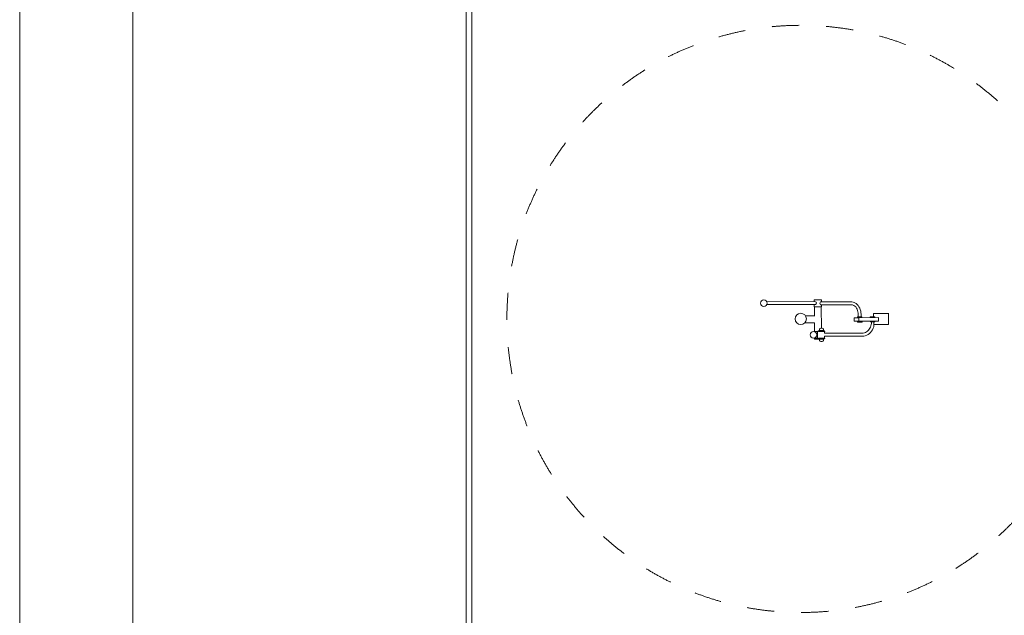
# Model space of a CAD drawing. Units: millimetres. Extents: x -4500 to 16500, y -19078 to 10622.
# Drawn here: x -4500 to 4212, y -9686 to -4411 of the extents above; entities that cross this region are included whole.
import ezdxf

# ---------------------------------------------------------------- set-up
doc = ezdxf.new("R2010")
doc.units = ezdxf.units.MM
doc.header["$MEASUREMENT"] = 0
doc.linetypes.add('Przerywana', pattern=[480, 240, -240])
doc.linetypes.add('Wipeout_Contour', pattern=[1000, 0, -1000])
for name, color, linetype in [('InterSystem-drawing', 7, 'Continuous'), ('InterSystem-safety area', 7, 'Continuous'), ('X-Nawierzchnie', 7, 'Continuous')]:
    doc.layers.add(name, color=color, linetype=linetype)

# ---------------------------------------------------------------- blocks, each defined once
blk = doc.blocks.new('Ściana_4', base_point=(-500, 3772.3))
at = {"color": 254, "linetype": 'Wipeout_Contour', "lineweight": 0, "ltscale": 32194.796968}
blk.add_wipeout([(-550, 3822.3), (-550, -12277.7), (-500, -12227.7), (-500, 3772.3)], dxfattribs=at).dxf.layer = 'X-Nawierzchnie'
at = {"layer": 'X-Nawierzchnie', "color": 1, "linetype": 'Continuous', "lineweight": 18, "flags": 128}
for points in [[(-550, 3822.3), (-550, -12277.7)], [(-500, -12227.7), (-500, 3772.3)]]:
    blk.add_lwpolyline(points, dxfattribs=at)

msp = doc.modelspace()

# ---------------------------------------------------------------- linework, layer by layer
at = {"layer": 'InterSystem-drawing', "color": 1, "linetype": 'Continuous', "lineweight": 18, "flags": 128}
msp.add_lwpolyline([(-500, -12227.7), (12500, -12227.7), (12500, 3772.3), (-500, 3772.3)], close=True, dxfattribs=at)
at = {"layer": 'InterSystem-drawing', "color": 7, "linetype": 'Continuous', "lineweight": 13, "flags": 128}
for points in [[(2110.1, -6933.9), (2540.6, -6932.4, 0.725466), (2541.1, -6908.1)], [(2884.8, -6916.9), (2873.9, -6912.2), (2862.7, -6909.3), (2852, -6908.2), (2586.6, -6909.2, 0.513301), (2586.9, -6936)]]:
    msp.add_lwpolyline(points, format="xyb", dxfattribs=at)
for points in [[(2110.2, -6907.1), (2541.1, -6908.1)], [(2528.6, -6891.9), (2593.8, -6891.9), (2593.9, -6909.2)], [(2528.6, -6892.1), (2528.6, -6906.8), (2528.6, -6908.1)], [(2528.6, -6933.7), (2528.6, -6954.1), (2594, -6953.9)], [(2535.3, -6954.1), (2532.2, -6959.2), (2532.7, -7035.2)], [(2586.9, -6936), (2852.1, -6935), (2861.6, -6935.8), (2868.1, -6937.4)], [(2587.2, -6954), (2592.4, -6958.9), (2593.1, -7141.4)], [(2594, -6936), (2594, -6953.9)], [(2917.5, -7041.4), (2917.4, -7021.4), (2917.8, -7009.1), (2915.9, -6997.1), (2912.8, -6985.4), (2908.5, -6974.4), (2903.2, -6964.2), (2896.9, -6955), (2888, -6948.2), (2879.9, -6942.3), (2868.1, -6937.4)], [(2944.4, -7041.6), (2944.3, -7015.6), (2943.3, -7006.7), (2941, -6992.5), (2937.3, -6978.7), (2932.3, -6965.6), (2926, -6953.5), (2918.5, -6942.6), (2909.9, -6933), (2900.5, -6924.9), (2884.8, -6916.9)], [(2452.2, -7034.8), (2532.4, -7034.5)], [(2884.9, -7079.6), (2884.5, -7078.4), (2884.4, -7052.4), (2884.8, -7051.1)], [(2885.4, -7050.6), (2884.8, -7051.1)], [(2885.4, -7050.6), (2885.8, -7050.5), (2885.9, -7050.5)], [(2886.2, -7050.4), (2885.8, -7050.5)], [(2886.2, -7050.4), (2923.5, -7050.2), (2924.3, -7050.5)], [(2951.5, -7041.6), (2912.2, -7041.8)], [(2912.2, -7050.3), (2912.2, -7041.8)], [(2923.5, -7050.2), (3100, -7049.6)], [(3100.1, -7049.6), (3100.1, -7079.6), (2923.6, -7080.2)], [(2924.3, -7050.5), (2925.1, -7052.2), (2925.2, -7078.2), (2925, -7079.2), (2924.4, -7080)], [(2951.6, -7050.1), (2951.5, -7041.6)], [(3026.3, -7042.4), (3065.7, -7042.2), (3065.7, -7049.7)], [(3026.4, -7049.8), (3026.3, -7042.4)], [(3118, -7011.5), (3112.6, -7011.5), (3054.7, -7011.8)], [(3187.1, -7011.8), (3054.7, -7011.8), (3054.7, -7042.3)], [(3058.7, -7087.3), (3058.7, -7111.3), (3187.1, -7111.3), (3187.1, -7011.8)], [(3186.6, -7109.3), (3186.2, -7013.3)], [(3186.8, -7013.3), (3186.8, -7011.3)], [(2445.5, -7095.2), (2532.7, -7094.8)], [(2532.7, -7094.6), (2533, -7170.2)], [(2581.3, -7145.4), (2587.4, -7142.3), (2591.7, -7141.5)], [(2591.7, -7141.5), (2592, -7141.5)], [(2592, -7141.5), (2593.3, -7141.5)], [(2593.3, -7141.5), (2594.9, -7141.5)], [(2594.9, -7141.5), (2596.2, -7141.5), (2596.5, -7141.5)], [(2600.7, -7142.3), (2596.5, -7141.5)], [(2600.7, -7142.3), (2606.6, -7145.5), (2608, -7146.6)], [(3035.3, -7087.3), (3035.4, -7100.3), (3033, -7111.6), (3030.9, -7122.7), (3027.6, -7133.4), (3022.9, -7143.6), (3017, -7153), (3010.1, -7161.6), (3002.1, -7169.1), (2993.3, -7175.4), (2983.8, -7180.4), (2973.8, -7184.1), (2963.3, -7186.4), (2952.3, -7187.2), (2620.5, -7188.5), (2619.6, -7187.9)], [(3058.7, -7087.2), (3058.7, -7115), (3056, -7129.5), (3051.6, -7143.6), (3045.5, -7156.9), (3037.8, -7169.2), (3028.7, -7180.4), (3018.3, -7190.2), (3006.8, -7198.5), (2994.3, -7205), (2981.2, -7209.9), (2967.6, -7212.8), (2954.1, -7213.5), (2620.9, -7214.8), (2619.7, -7215.7)], [(2885.5, -7080.1), (2884.9, -7079.6)], [(2886, -7080.2), (2885.9, -7080.3), (2885.5, -7080.1)], [(2886.3, -7080.4), (2885.9, -7080.3)], [(2924.4, -7080), (2923.6, -7080.2), (2886.3, -7080.4)], [(2953, -7086.6), (2951.2, -7086.6), (2948.2, -7086.6), (2911.5, -7086.6)], [(2911.5, -7086.8), (2911.5, -7088.8), (2911.6, -7089.4)], [(2911.6, -7089.4), (2912.5, -7090.5)], [(2912.5, -7090.5), (2913, -7090.8)], [(2912.9, -7086.6), (2913, -7080.1)], [(2913, -7090.8), (2951, -7090.6), (2952, -7090.3)], [(2951.7, -7086.6), (2951.7, -7080.1)], [(2952.9, -7089.3), (2952, -7090.3)], [(2953, -7086.6), (2953, -7088.6), (2952.9, -7089.3)], [(3026.5, -7087.4), (3026.6, -7079.8)], [(3026.5, -7087.4), (3062.4, -7087.2), (3065.9, -7087.2)], [(3065.9, -7079.7), (3065.9, -7087.2)], [(3185.4, -7111.3), (3186.6, -7111.3), (3187.1, -7111.3)], [(3187.1, -7111.3), (3187.1, -7109.3)], [(2530.9, -7173.1), (2530.9, -7172.1), (2560.2, -7172.1)], [(2530.9, -7229.6), (2530.9, -7230.6), (2560.2, -7230.6)], [(2535, -7172.2), (2533, -7170.2)], [(2572, -7239), (2564.6, -7239.1), (2553.1, -7239.1), (2551.1, -7239.1), (2533, -7239.1), (2533, -7230.6)], [(2625.1, -7235.4), (2625, -7235.4), (2624.4, -7235.4), (2623.4, -7235.4), (2622, -7235.4), (2620.2, -7235.4), (2618.1, -7235.4), (2615.6, -7235.4), (2612.9, -7235.4), (2610, -7235.4), (2606.8, -7235.4), (2603.5, -7235.4), (2600.2, -7235.4), (2596.7, -7235.4), (2566.5, -7235.4), (2564.8, -7235.2), (2563.2, -7234.7), (2561.8, -7233.8), (2560.6, -7232.6), (2559.7, -7231.2), (2559.2, -7229.6), (2559, -7227.9), (2559, -7214.3), (2559, -7197.6), (2559, -7176.1), (2559.2, -7174.5), (2559.7, -7172.9), (2560.6, -7171.4), (2561.8, -7170.3), (2563.2, -7169.4), (2564.8, -7168.8), (2566.5, -7168.6), (2596.7, -7168.6), (2600.2, -7168.6), (2603.5, -7168.6), (2606.8, -7168.6), (2610, -7168.6), (2612.9, -7168.6), (2615.6, -7168.6), (2618.1, -7168.6), (2620.2, -7168.6), (2622, -7168.6), (2623.4, -7168.6), (2624.4, -7168.6), (2625, -7168.6), (2625.1, -7168.6)], [(2566.5, -7173.6), (2596.7, -7173.6), (2600.2, -7173.6), (2603.5, -7173.6), (2606.8, -7173.6), (2610, -7173.6), (2612.9, -7173.6), (2615.6, -7173.6), (2618.1, -7173.6), (2620.2, -7173.6), (2622, -7173.6), (2623.4, -7173.6), (2624.4, -7173.6), (2625, -7173.6), (2625.1, -7173.6)], [(2566.5, -7230.4), (2596.7, -7230.4), (2600.2, -7230.4), (2603.5, -7230.4), (2606.8, -7230.4), (2610, -7230.4), (2612.9, -7230.4), (2615.6, -7230.4), (2618.1, -7230.4), (2620.2, -7230.4), (2622, -7230.4), (2623.4, -7230.4), (2624.4, -7230.4), (2625, -7230.4), (2625.1, -7230.4)], [(2572.8, -7162.7), (2572.8, -7164.6), (2571.9, -7164.6)], [(2571.9, -7164.6), (2571.9, -7168.6)], [(2572.8, -7162.7), (2576.7, -7152.4)], [(2615.2, -7164.6), (2615, -7162.7), (2611.8, -7162.7), (2605.6, -7162.7), (2597.4, -7162.7), (2588.6, -7162.6), (2580.7, -7162.6), (2575.2, -7162.6), (2572.8, -7162.6)], [(2576, -7162.7), (2576.7, -7152.4), (2579.4, -7148.6)], [(2580.2, -7148.6), (2579.4, -7148.6)], [(2581.3, -7145.4), (2580.2, -7146.5)], [(2580.2, -7148.5), (2580.2, -7146.5)], [(2607.6, -7148.6), (2608.4, -7148.6)], [(2607.9, -7148.6), (2608, -7146.6)], [(2611.8, -7162.7), (2611.1, -7152.4), (2608.4, -7148.6)], [(2615, -7162.7), (2611.1, -7152.4)], [(2614.8, -7164.6), (2615.7, -7164.6)], [(2615.7, -7164.6), (2615.7, -7168.6)], [(2619.5, -7174.4), (2618.4, -7174.4)], [(2618.6, -7229.4), (2619.8, -7229.4)], [(2619.5, -7174.4), (2619.6, -7187.9)], [(2619.7, -7215.7), (2619.8, -7229.4)], [(2954.1, -7213.5), (2620.7, -7215.2)], [(2625.1, -7173.6), (2625.1, -7168.6)], [(2625.1, -7230.4), (2625.1, -7235.4)], [(2571.9, -7239.2), (2571.9, -7235.2)], [(2572.8, -7241.1), (2572.8, -7239.2), (2571.9, -7239.2)], [(2615.2, -7239.2), (2615, -7241.1), (2611.8, -7241.1), (2605.6, -7241.1), (2597.4, -7241.1), (2588.6, -7241.1), (2580.7, -7241.2), (2575.2, -7241.2), (2572.8, -7241.2)], [(2572.8, -7241.1), (2576.7, -7251.4)], [(2576, -7241.1), (2576.7, -7251.4), (2579.4, -7255.2)], [(2580.2, -7255.2), (2579.4, -7255.2)], [(2580.2, -7255.3), (2580.2, -7257.3)], [(2581.3, -7258.4), (2580.2, -7257.3)], [(2581.3, -7258.4), (2587.4, -7261.5), (2591.7, -7262.2)], [(2591.7, -7262.2), (2592, -7262.2)], [(2592, -7262.2), (2593.3, -7262.2)], [(2593.3, -7262.2), (2594.9, -7262.2)], [(2594.9, -7262.2), (2596.2, -7262.2), (2596.5, -7262.2)], [(2600.7, -7261.4), (2596.5, -7262.2)], [(2600.7, -7261.4), (2606.6, -7258.3), (2608, -7257.2)], [(2607.6, -7255.2), (2608.4, -7255.2)], [(2607.9, -7255.2), (2608, -7257.2)], [(2611.8, -7241.1), (2611.1, -7251.4), (2608.4, -7255.2)], [(2615, -7241.1), (2611.1, -7251.4)], [(2614.8, -7239.2), (2615.7, -7239.2)], [(2615.7, -7239.2), (2615.7, -7235.2)]]:
    msp.add_lwpolyline(points, dxfattribs=at)
at = {"layer": 'InterSystem-drawing', "color": 7, "linetype": 'Continuous', "lineweight": 13}
for centre, radius in [((2084.4, -6920.5), 29), ((2410.8, -7060.8), 50), ((2524.4, -7201.3), 29)]:
    msp.add_circle(centre, radius, dxfattribs=at)
at = {"layer": 'InterSystem-safety area', "color": 7, "linetype": 'Przerywana', "lineweight": 13}
msp.add_circle((2410.8, -7060.8), 2600, dxfattribs=at)

# ---------------------------------------------------------------- next in the draw order: block references
at = {"layer": 'X-Nawierzchnie', "color": 70, "lineweight": 50}
msp.add_blockref('Ściana_4', (-500, 3772.3), dxfattribs=at)

# ---------------------------------------------------------------- next in the draw order: linework, layer by layer
at = {"layer": 'InterSystem-drawing', "color": 255, "linetype": 'Continuous', "lineweight": 13, "flags": 128}
msp.add_lwpolyline([(-4500, 10622.3), (16500, 10622.3), (16500, -19077.7), (-4500, -19077.7)], close=True, dxfattribs=at)
at = {"layer": 'InterSystem-drawing', "color": 7, "linetype": 'Continuous', "lineweight": 13, "flags": 128}
msp.add_lwpolyline([(-3500, 9622.3), (15500, 9622.3), (15500, -18077.7), (-3500, -18077.7)], close=True, dxfattribs=at)

doc.saveas('drawing.dxf')
